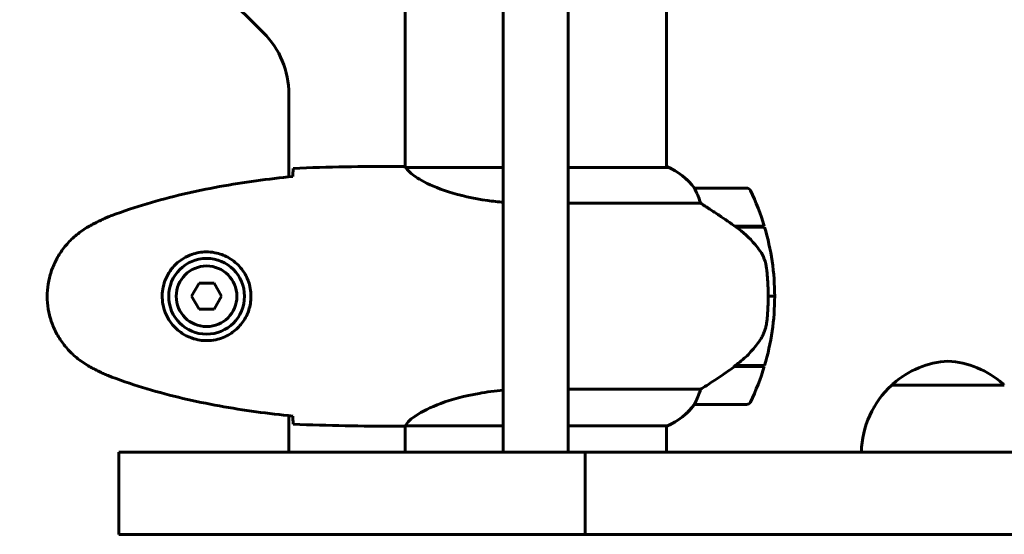
# Model space of a CAD drawing. Units: millimetres. Extents: x 9869 to 19590, y 4667 to 17756.
# Drawn here: x 14274 to 14501, y 8112 to 8230 of the extents above; entities that cross this region are included whole.
import ezdxf

# ---------------------------------------------------------------- set-up
doc = ezdxf.new("R2010")
doc.units = ezdxf.units.MM
doc.header["$LTSCALE"] = 100
doc.layers.add('Widoczne (ISO)', color=7, linetype='Continuous', lineweight=60)
doc.layers.add('Wymiar (ISO)', color=7, linetype='Continuous', lineweight=18, true_color=0x00803f)
doc.styles.add('Tekst etykiety (ISO)', font='tahoma.ttf')
doc.dimstyles.new('Domyślne (ISO)', dxfattribs={"dimscale": 100, "dimtxt": 3.5, "dimasz": 2.5, "dimexe": 3.175, "dimexo": 0, "dimgap": 0.762, "dimtad": 1, "dimtoh": 1, "dimdec": 0, "dimrnd": 1e-08, "dimzin": 0, "dimtxsty": 'Tekst etykiety (ISO)', "dimcen": 0.09, "dimdle": 10, "dimclrd": 256, "dimclre": 256, "dimclrt": 256, "dimadec": 0, "dimazin": 0, "dimtfac": 0.714286, "dimtdec": 0, "dimtmove": 0, "dimatfit": 3, "dimfxl": 1, "dimtolj": 1, "dimtzin": 0, "dimlwd": -1, "dimlwe": -1, "dimarcsym": 0})

# ---------------------------------------------------------------- blocks, each defined once
blk = doc.blocks.new('*D5')
at = {"layer": 'Defpoints', "color": 0, "transparency": 16777216}
for p in [(18577.18, 12822.88), (10835.53, 10876.73), (18577.18, 8111.58)]:
    blk.add_point(p, dxfattribs=at)
at = {"layer": 'Wymiar (ISO)', "transparency": 16777216}
for p, q in [((10835.53, 10876.73), (10835.53, 13140.38)), ((18577.18, 8111.58), (18577.18, 13140.38)), ((11085.53, 12822.88), (18327.18, 12822.88))]:
    blk.add_line(p, q, dxfattribs=at)
for points in [[(11085.53, 12864.54), (11085.53, 12781.21), (10835.53, 12822.88)], [(18327.18, 12864.54), (18327.18, 12781.21), (18577.18, 12822.88)]]:
    blk.add_solid(points, dxfattribs=at)
at = {"layer": 'Wymiar (ISO)', "transparency": 16777216, "insert": (14706.35, 13256.36), "char_height": 350, "attachment_point": 2, "style": 'Tekst etykiety (ISO)'}
blk.add_mtext('\\A1;7742', dxfattribs=at)
blk = doc.blocks.new('*D6')
at = {"layer": 'Defpoints', "color": 0, "transparency": 16777216}
for p in [(13424.33, 10951.18), (14424.33, 7241.99), (19272.93, 7241.99)]:
    blk.add_point(p, dxfattribs=at)
at = {"layer": 'Wymiar (ISO)', "transparency": 16777216}
for p, q in [((13424.33, 10951.18), (19590.43, 10951.18)), ((19272.93, 10701.18), (19272.93, 7491.99)), ((14424.33, 7241.99), (19590.43, 7241.99))]:
    blk.add_line(p, q, dxfattribs=at)
for points in [[(19231.26, 10701.18), (19314.59, 10701.18), (19272.93, 10951.18)], [(19231.26, 7491.99), (19314.59, 7491.99), (19272.93, 7241.99)]]:
    blk.add_solid(points, dxfattribs=at)
at = {"layer": 'Wymiar (ISO)', "transparency": 16777216, "insert": (18832.15, 9096.58), "char_height": 350, "attachment_point": 2, "rotation": 90, "style": 'Tekst etykiety (ISO)'}
blk.add_mtext('\\A1;3709', dxfattribs=at)
blk = doc.blocks.new('*D7')
at = {"layer": 'Defpoints', "color": 0, "transparency": 16777216}
for p in [(12286.18, 9846.58), (16891.44, 7581.58), (16891.44, 4984.42)]:
    blk.add_point(p, dxfattribs=at)
at = {"layer": 'Wymiar (ISO)', "transparency": 16777216}
for p, q in [((12286.18, 9846.58), (12286.18, 4666.92)), ((16891.44, 7581.58), (16891.44, 4666.92)), ((12536.18, 4984.42), (16641.44, 4984.42))]:
    blk.add_line(p, q, dxfattribs=at)
for points in [[(12536.18, 5026.08), (12536.18, 4942.75), (12286.18, 4984.42)], [(16641.44, 5026.08), (16641.44, 4942.75), (16891.44, 4984.42)]]:
    blk.add_solid(points, dxfattribs=at)
at = {"layer": 'Wymiar (ISO)', "transparency": 16777216, "insert": (14588.81, 5424.96), "char_height": 350, "attachment_point": 2, "style": 'Tekst etykiety (ISO)'}
blk.add_mtext('\\A1;4605', dxfattribs=at)

msp = doc.modelspace()

# ---------------------------------------------------------------- linework, layer by layer
at = {"layer": 'Widoczne (ISO)'}
for p, q in [((14330.17, 8227.44), (14273.89, 8283.72)), ((14385.53, 8260.41), (14385.53, 8136.33)), ((14400.53, 8136.33), (14400.53, 8260.41)), ((14362.88, 8196.43), (14362.88, 8241.99)), ((14423.18, 8196.3), (14423.18, 8241.99)), ((14336.03, 8194.18), (14336.03, 8213.3)), ((14360.58, 8196.58), (14362.33, 8196.58)), ((14385.53, 8196.3), (14363.17, 8196.3)), ((14423.73, 8196.3), (14400.53, 8196.3)), ((14423.44, 8196.49), (14423.18, 8196.49)), ((14441.68, 8191.58), (14429.68, 8191.58)), ((14400.53, 8188.07), (14431.08, 8188.07)), ((14438.98, 8182.78), (14445.79, 8182.78)), ((14439.26, 8182.58), (14445.85, 8182.58)), ((14315.3, 8169.58), (14313.56, 8166.58)), ((14318.76, 8169.58), (14315.3, 8169.58)), ((14320.49, 8166.58), (14318.76, 8169.58)), ((14313.56, 8166.58), (14315.3, 8163.58)), ((14318.76, 8163.58), (14320.49, 8166.58)), ((14448.18, 8166.58), (14446.68, 8166.58)), ((14446.68, 8166.58), (14448.18, 8166.58)), ((14315.3, 8163.58), (14318.76, 8163.58)), ((14438.98, 8150.38), (14438.78, 8150.38)), ((14445.79, 8150.38), (14438.98, 8150.38)), ((14445.85, 8150.58), (14439.07, 8150.58)), ((14431.08, 8145.1), (14400.53, 8145.1)), ((14501.18, 8146.08), (14475.18, 8146.08)), ((14429.68, 8141.58), (14441.68, 8141.58)), ((14336.03, 8130.58), (14336.03, 8138.99)), ((14360.58, 8136.58), (14362.33, 8136.58)), ((14362.88, 8130.58), (14362.88, 8136.66)), ((14362.93, 8136.67), (14385.53, 8136.67)), ((14385.53, 8130.58), (14385.53, 8136.33)), ((14400.53, 8136.67), (14423.44, 8136.67)), ((14400.53, 8136.33), (14400.53, 8130.58)), ((14423.18, 8130.58), (14423.18, 8136.67)), ((14404.41, 8130.58), (14296.74, 8130.58)), ((14296.74, 8111.58), (14296.74, 8130.58)), ((14404.41, 8111.58), (14404.41, 8130.58)), ((14404.41, 8111.58), (14296.74, 8111.58))]:
    msp.add_line(p, q, dxfattribs=at)
for radius in [8.75, 7]:
    msp.add_circle((14317.03, 8166.58), radius, dxfattribs=at)
for centre, radius, start, end in [((14316.03, 8213.3), 20, 0, 45), ((14423.73, 8196.08), 0.5, 125.3151, 153.6624), ((14416.94, 8181.87), 16, 37.3693, 66.0245), ((14423.73, 8195.8), 0.5, 64.0172, 90), ((14416.94, 8181.87), 16, 37.3693, 64.0172), ((14429.68, 8190.58), 1, 90, 91.4176), ((14441.68, 8190.58), 1, 25.8148, 90), ((14392.06, 8166.58), 56.11, 16.7801, 25.8148), ((14392.06, 8166.58), 56.11, 0, 16.567), ((14392.06, 8166.58), 56.11, 343.433, 0), ((14489.38, 8130.62), 21, 93.2935, 131.3246), ((14486.97, 8130.62), 21, 48.6754, 86.7065), ((14392.06, 8166.58), 56.11, 334.1852, 343.2199), ((14476.18, 8145.64), 1, 131.3246, 153.5321), ((14500.18, 8145.64), 1, 26.4679, 48.6754), ((14490.17, 8129.98), 22, 132.9566, 178.4343), ((14441.68, 8142.58), 1, 270, 334.1852), ((14416.94, 8151.29), 16, 293.9755, 322.6307), ((14416.94, 8151.29), 16, 295.9828, 322.6307), ((14429.68, 8142.58), 1, 268.5824, 270)]:
    msp.add_arc(centre, radius, start, end, dxfattribs=at)
msp.add_ellipse((14437.46, 8151.03), major_axis=(-12.43, -8.81), ratio=0.085302, start_param=1.617054, end_param=1.638925, dxfattribs=at)
for points in [[(14337.03, 8196.12), (14345.12, 8196.5), (14353.09, 8196.58), (14360.58, 8196.58)], [(14360.58, 8196.58), (14353.09, 8196.58), (14345.12, 8196.5), (14337.03, 8196.12)], [(14363.15, 8196.3), (14363.15, 8196.3), (14363.16, 8196.3), (14363.17, 8196.3)], [(14336.93, 8194.24), (14336.94, 8194.34), (14336.94, 8194.44), (14336.94, 8194.54)], [(14439.26, 8150.58), (14439.16, 8150.52), (14439.07, 8150.45), (14438.98, 8150.38)], [(14336.94, 8138.63), (14336.94, 8138.72), (14336.94, 8138.82), (14336.93, 8138.92)], [(14360.58, 8136.58), (14353.09, 8136.58), (14345.12, 8136.66), (14337.03, 8137.05)], [(14337.03, 8137.05), (14345.12, 8136.66), (14353.09, 8136.58), (14360.58, 8136.58)]]:
    msp.add_open_spline(points, degree=3, dxfattribs=at)
for points, degree, knots in [([(14363.25, 8196.3), (14363.17, 8196.33), (14363.1, 8196.35), (14362.96, 8196.4), (14362.88, 8196.43), (14362.75, 8196.47), (14362.69, 8196.49), (14362.6, 8196.53), (14362.56, 8196.54), (14362.5, 8196.56), (14362.49, 8196.56), (14362.44, 8196.57), (14362.43, 8196.58), (14362.33, 8196.58)], 3, [9.0270792, 9.0270792, 9.0270792, 9.0270792, 9.1268237, 9.1268237, 9.259591, 9.259591, 9.3923584, 9.3923584, 9.5251257, 9.5251257, 9.5915094, 9.5915094, 9.6578931, 9.6578931, 9.6578931, 9.6578931]), ([(14362.88, 8196.5), (14362.63, 8196.55), (14362.45, 8196.58), (14362.33, 8196.58), (14362.33, 8196.58), (14362.33, 8196.58)], 3, [2.936644, 2.936644, 2.936644, 2.936644, 3.1347187, 3.1347187, 3.136385, 3.136385, 3.136385, 3.136385]), ([(14363.15, 8196.3), (14363.14, 8196.3), (14363.14, 8196.3), (14363.14, 8196.3), (14363.13, 8196.3), (14363.12, 8196.3), (14363.11, 8196.3), (14363.09, 8196.3), (14363.08, 8196.29), (14363.06, 8196.28), (14363.07, 8196.26), (14363.07, 8196.25), (14363.07, 8196.25), (14363.07, 8196.25)], 3, [-0.6769435, -0.6769435, -0.6769435, -0.6769435, -0.6754271, -0.6754271, -0.6691157, -0.6691157, -0.6591481, -0.6591481, -0.6186601, -0.6186601, -0.5430404, -0.5430404, -0.5428072, -0.5428072, -0.5428072, -0.5428072]), ([(14385.53, 8188.3), (14384.3, 8188.41), (14383.1, 8188.54), (14378.57, 8189.18), (14375.5, 8189.89), (14370.3, 8191.55), (14368.23, 8192.46), (14365.27, 8194.12), (14364.35, 8194.82), (14363.41, 8195.76), (14363.2, 8196.05), (14363.07, 8196.25)], 3, [0.735413, 0.735413, 0.735413, 0.735413, 1.115261, 1.115261, 2.198537, 2.198537, 3.266815, 3.266815, 4.24236, 4.24236, 4.896886, 4.896886, 4.896886, 4.896886]), ([(14336.93, 8194.27), (14334.11, 8193.98), (14331.28, 8193.65), (14325.62, 8192.87), (14322.8, 8192.42), (14317.17, 8191.4), (14314.36, 8190.82), (14308.79, 8189.51), (14306.03, 8188.78), (14300.55, 8187.15), (14297.84, 8186.25), (14295.16, 8185.24)], 3, [5.523572, 5.523572, 5.523572, 5.523572, 6.373336, 6.373336, 7.223204, 7.223204, 8.073072, 8.073072, 8.92294, 8.92294, 9.772808, 9.772808, 9.772808, 9.772808]), ([(14336.94, 8194.54), (14336.95, 8194.77), (14336.96, 8194.99), (14336.99, 8195.58), (14337.01, 8195.89), (14337.03, 8196.12)], 3, [9.0036319, 9.0036319, 9.0036319, 9.0036319, 9.2941564, 9.2941564, 9.8897117, 9.8897117, 9.8897117, 9.8897117]), ([(14429.88, 8191.02), (14429.82, 8191.12), (14429.75, 8191.27), (14429.64, 8191.51), (14429.64, 8191.55), (14429.64, 8191.58), (14429.65, 8191.58), (14429.65, 8191.58), (14429.65, 8191.58), (14429.65, 8191.58)], 3, [0, 0, 0, 0, 0.0649331, 0.0649331, 0.1383366, 0.1383366, 0.1704192, 0.1704192, 0.1962839, 0.1962839, 0.1962839, 0.1962839]), ([(14431.08, 8188.07), (14430.93, 8188.57), (14430.76, 8189.05), (14430.35, 8190.08), (14430.1, 8190.6), (14429.88, 8191.02)], 3, [0.0001663, 0.0001663, 0.0001663, 0.0001663, 0.190884, 0.190884, 0.4484016, 0.4484016, 0.4484016, 0.4484016]), ([(14439.26, 8182.58), (14437.96, 8183.51), (14436.62, 8184.43), (14434.6, 8185.79), (14433.89, 8186.26), (14432.45, 8187.19), (14431.73, 8187.66), (14431.08, 8188.07)], 3, [0, 0, 0, 0, 0.481827, 0.481827, 0.74882, 0.74882, 1.050013, 1.050013, 1.050013, 1.050013]), ([(14295.16, 8185.24), (14294.78, 8185.1), (14294.41, 8184.95), (14293.66, 8184.64), (14293.3, 8184.48), (14292.57, 8184.14), (14292.2, 8183.97), (14291.49, 8183.61), (14291.13, 8183.42), (14290.43, 8183.04), (14290.08, 8182.85), (14289.73, 8182.65)], 3, [0, 0, 0, 0, 0.1171077, 0.1171077, 0.2342154, 0.2342154, 0.351323, 0.351323, 0.4684307, 0.4684307, 0.5855384, 0.5855384, 0.5855384, 0.5855384]), ([(14289.73, 8182.65), (14288.79, 8182.11), (14287.88, 8181.48), (14286.24, 8180.13), (14285.49, 8179.41), (14284.15, 8177.88), (14283.55, 8177.08), (14282.5, 8175.39), (14282.04, 8174.51), (14281.28, 8172.7), (14280.98, 8171.78), (14280.52, 8169.89), (14280.37, 8168.93), (14280.23, 8167), (14280.23, 8166.04), (14280.39, 8164.12), (14280.55, 8163.16), (14281.01, 8161.28), (14281.32, 8160.36), (14282.08, 8158.57), (14282.53, 8157.71), (14283.58, 8156.05), (14284.17, 8155.26), (14285.48, 8153.77), (14286.2, 8153.07), (14287.84, 8151.71), (14288.76, 8151.07), (14289.73, 8150.52)], 3, [0, 0, 0, 0, 0.309737, 0.309737, 0.601073, 0.601073, 0.885288, 0.885288, 1.162586, 1.162586, 1.437627, 1.437627, 1.709863, 1.709863, 1.980965, 1.980965, 2.253779, 2.253779, 2.525671, 2.525671, 2.801201, 2.801201, 3.078831, 3.078831, 3.362527, 3.362527, 3.680704, 3.680704, 3.680704, 3.680704]), ([(14444.82, 8177.01), (14444.46, 8177.53), (14444.07, 8178.04), (14442.35, 8180.09), (14440.85, 8181.45), (14439.26, 8182.58)], 3, [0.5724832, 0.5724832, 0.5724832, 0.5724832, 0.6422282, 0.6422282, 0.8608733, 0.8608733, 0.8608733, 0.8608733]), ([(14317.4, 8176.83), (14318.08, 8176.8), (14318.75, 8176.71), (14320.42, 8176.31), (14321.37, 8175.92), (14322.75, 8175.11), (14323.22, 8174.77), (14324.53, 8173.66), (14325.3, 8172.76), (14326.33, 8170.96), (14326.68, 8170.15), (14327.23, 8168.13), (14327.35, 8166.89), (14327.15, 8164.64), (14326.9, 8163.66), (14326.13, 8161.75), (14325.59, 8160.86), (14324.31, 8159.29), (14323.56, 8158.62), (14322.27, 8157.75), (14321.77, 8157.48), (14320.72, 8157), (14320.18, 8156.81), (14318.98, 8156.5), (14318.3, 8156.39), (14316.47, 8156.28), (14315.29, 8156.41), (14313.3, 8157), (14312.51, 8157.34), (14310.79, 8158.37), (14309.91, 8159.12), (14308.57, 8160.72), (14308.06, 8161.53), (14307.14, 8163.58), (14306.83, 8164.91), (14306.74, 8167.56), (14306.96, 8168.91), (14307.89, 8171.42), (14308.62, 8172.6), (14310.56, 8174.67), (14311.83, 8175.54), (14314.27, 8176.52), (14315.4, 8176.76), (14316.8, 8176.83), (14317.1, 8176.84), (14317.4, 8176.83)], 3, [-6.909916, -6.909916, -6.909916, -6.909916, -6.678187, -6.678187, -6.307421, -6.307421, -6.099272, -6.099272, -5.691755, -5.691755, -5.410793, -5.410793, -5.04443, -5.04443, -4.733913, -4.733913, -4.389128, -4.389128, -4.031248, -4.031248, -3.824879, -3.824879, -3.618512, -3.618512, -3.383004, -3.383004, -3.001582, -3.001582, -2.738223, -2.738223, -2.395647, -2.395647, -2.112934, -2.112934, -1.715272, -1.715272, -1.315068, -1.315068, -0.909692, -0.909692, -0.460238, -0.460238, -0.101058, -0.101058, 0, 0, 0, 0]), ([(14444.82, 8177.01), (14445.2, 8176.47), (14445.52, 8175.86), (14446.03, 8174.49), (14446.2, 8173.76), (14446.29, 8172.99)], 3, [0, 0, 0, 0, 0.2223532, 0.2223532, 0.4551306, 0.4551306, 0.4551306, 0.4551306]), ([(14446.37, 8160.89), (14446.39, 8161.07), (14446.41, 8161.26), (14446.46, 8161.78), (14446.49, 8162.14), (14446.56, 8162.94), (14446.58, 8163.38), (14446.63, 8164.33), (14446.65, 8164.83), (14446.67, 8165.76), (14446.68, 8166.17), (14446.68, 8166.58), (14446.68, 8166.85), (14446.68, 8167.12), (14446.67, 8167.81), (14446.65, 8168.22), (14446.63, 8168.83), (14446.62, 8169.04), (14446.59, 8169.64), (14446.57, 8169.99), (14446.53, 8170.58), (14446.51, 8170.83), (14446.46, 8171.42), (14446.43, 8171.73), (14446.38, 8172.27), (14446.35, 8172.5), (14446.32, 8172.81), (14446.3, 8172.9), (14446.29, 8172.99)], 3, [6.914575, 6.914575, 6.914575, 6.914575, 7.025602, 7.025602, 7.185634, 7.185634, 7.334276, 7.334276, 7.470354, 7.470354, 7.570079, 7.570079, 7.570079, 7.635772, 7.635772, 7.74088, 7.74088, 7.801274, 7.801274, 7.91791, 7.91791, 8.016058, 8.016058, 8.170389, 8.170389, 8.327265, 8.327265, 8.406835, 8.406835, 8.406835, 8.406835]), ([(14445.02, 8156.84), (14445.17, 8157.07), (14445.31, 8157.32), (14445.56, 8157.82), (14445.68, 8158.09), (14445.88, 8158.62), (14445.97, 8158.9), (14446.13, 8159.46), (14446.2, 8159.74), (14446.3, 8160.31), (14446.34, 8160.6), (14446.37, 8160.89)], 3, [0, 0, 0, 0, 0.0831461, 0.0831461, 0.1662923, 0.1662923, 0.2494384, 0.2494384, 0.3325845, 0.3325845, 0.4157306, 0.4157306, 0.4157306, 0.4157306]), ([(14439.06, 8150.58), (14439.54, 8150.92), (14440.01, 8151.29), (14440.92, 8152.05), (14441.36, 8152.44), (14442.2, 8153.26), (14442.6, 8153.68), (14443.36, 8154.54), (14443.72, 8154.99), (14444.4, 8155.9), (14444.72, 8156.36), (14445.02, 8156.84)], 3, [0, 0, 0, 0, 0.1751235, 0.1751235, 0.3502469, 0.3502469, 0.5253704, 0.5253704, 0.7004938, 0.7004938, 0.8756173, 0.8756173, 0.8756173, 0.8756173]), ([(14289.73, 8150.52), (14290.08, 8150.32), (14290.43, 8150.12), (14291.13, 8149.74), (14291.49, 8149.56), (14292.2, 8149.2), (14292.57, 8149.02), (14293.3, 8148.68), (14293.66, 8148.52), (14294.41, 8148.21), (14294.78, 8148.06), (14295.16, 8147.92)], 3, [0, 0, 0, 0, 0.1171077, 0.1171077, 0.2342154, 0.2342154, 0.351323, 0.351323, 0.4684307, 0.4684307, 0.5855384, 0.5855384, 0.5855384, 0.5855384]), ([(14431.08, 8145.1), (14431.39, 8145.29), (14431.72, 8145.5), (14433.19, 8146.44), (14434.46, 8147.28), (14436.83, 8148.88), (14437.91, 8149.63), (14438.98, 8150.38)], 3, [-2.553905, -2.553905, -2.553905, -2.553905, -2.410923, -2.410923, -1.933986, -1.933986, -1.54469, -1.54469, -1.54469, -1.54469]), ([(14295.16, 8147.92), (14297.84, 8146.92), (14300.55, 8146.01), (14306.03, 8144.38), (14308.79, 8143.65), (14314.36, 8142.34), (14317.17, 8141.77), (14322.8, 8140.74), (14325.62, 8140.3), (14331.28, 8139.52), (14334.11, 8139.18), (14336.93, 8138.89)], 3, [0, 0, 0, 0, 0.849868, 0.849868, 1.699736, 1.699736, 2.549604, 2.549604, 3.399472, 3.399472, 4.249236, 4.249236, 4.249236, 4.249236]), ([(14362.93, 8136.67), (14363.02, 8136.82), (14363.18, 8137.14), (14363.96, 8137.97), (14364.5, 8138.45), (14366.7, 8139.94), (14368.72, 8140.95), (14373.57, 8142.74), (14376.56, 8143.56), (14381.72, 8144.46), (14383.59, 8144.7), (14385.53, 8144.86)], 3, [0.437394, 0.437394, 0.437394, 0.437394, 1.335665, 1.335665, 2.108644, 2.108644, 3.44936, 3.44936, 4.840595, 4.840595, 5.581029, 5.581029, 5.581029, 5.581029]), ([(14429.88, 8142.15), (14430.05, 8142.48), (14430.24, 8142.87), (14430.66, 8143.85), (14430.89, 8144.45), (14431.08, 8145.1)], 3, [0, 0, 0, 0, 0.2028161, 0.2028161, 0.4461333, 0.4461333, 0.4461333, 0.4461333]), ([(14429.65, 8141.58), (14429.65, 8141.58), (14429.65, 8141.58), (14429.64, 8141.59), (14429.63, 8141.61), (14429.66, 8141.71), (14429.69, 8141.76), (14429.76, 8141.92), (14429.81, 8142.02), (14429.88, 8142.15)], 3, [0, 0, 0, 0, 0.0892681, 0.0892681, 0.2434802, 0.2434802, 0.344433, 0.344433, 0.4329441, 0.4329441, 0.4329441, 0.4329441]), ([(14337.03, 8137.05), (14337.01, 8137.27), (14336.99, 8137.58), (14336.96, 8138.18), (14336.95, 8138.39), (14336.94, 8138.63)], 3, [34.7828406, 34.7828406, 34.7828406, 34.7828406, 35.3783959, 35.3783959, 35.6691337, 35.6691337, 35.6691337, 35.6691337]), ([(14362.93, 8136.67), (14362.66, 8136.61), (14362.46, 8136.58), (14362.33, 8136.58), (14362.33, 8136.58), (14362.33, 8136.58)], 3, [2.9230718, 2.9230718, 2.9230718, 2.9230718, 3.1347187, 3.1347187, 3.136385, 3.136385, 3.136385, 3.136385]), ([(14404.41, 8130.58), (14450.45, 8130.58), (14601.85, 8130.58), (14803.24, 8130.58), (14949.57, 8130.58), (15062.16, 8130.58), (15086, 8130.58)], 4, [0, 0, 0, 0, 0, 0.264424, 0.462589, 1, 1, 1, 1, 1]), ([(14404.41, 8111.58), (14450.45, 8111.58), (14601.85, 8111.58), (14803.24, 8111.58), (14949.57, 8111.58), (15062.16, 8111.58), (15086, 8111.58)], 4, [0, 0, 0, 0, 0, 0.264424, 0.462589, 1, 1, 1, 1, 1])]:
    msp.add_open_spline(points, degree=degree, knots=knots, dxfattribs=at)

# ---------------------------------------------------------------- dimensions: what is measured, and where the dimension line sits
at = {"layer": 'Wymiar (ISO)'}
for base, p1, p2, angle, picture, middle in [((18577.18, 12822.88), (10835.53, 10876.73), (18577.18, 8111.58), 180, '*D5', (14706.35, 12822.88)), ((19272.93, 7241.99), (13424.33, 10951.18), (14424.33, 7241.99), 270, '*D6', (19272.93, 9096.58)), ((16891.44, 4984.42), (12286.18, 9846.58), (16891.44, 7581.58), 180, '*D7', (14588.81, 4984.42))]:
    dim = msp.add_linear_dim(base=base, p1=p1, p2=p2, angle=angle, dimstyle='Domyślne (ISO)', override={"dimtoh": 0, "dimdec": 0, "dimtp": 0, "dimtm": 0, "dimtdec": 0, "dimtofl": 0, "dimatfit": 1}, dxfattribs=at)
    dim.commit()
    dim.dimension.update_dxf_attribs({"geometry": picture, "text_midpoint": middle, "dimtype": 160})

doc.saveas('drawing.dxf')
